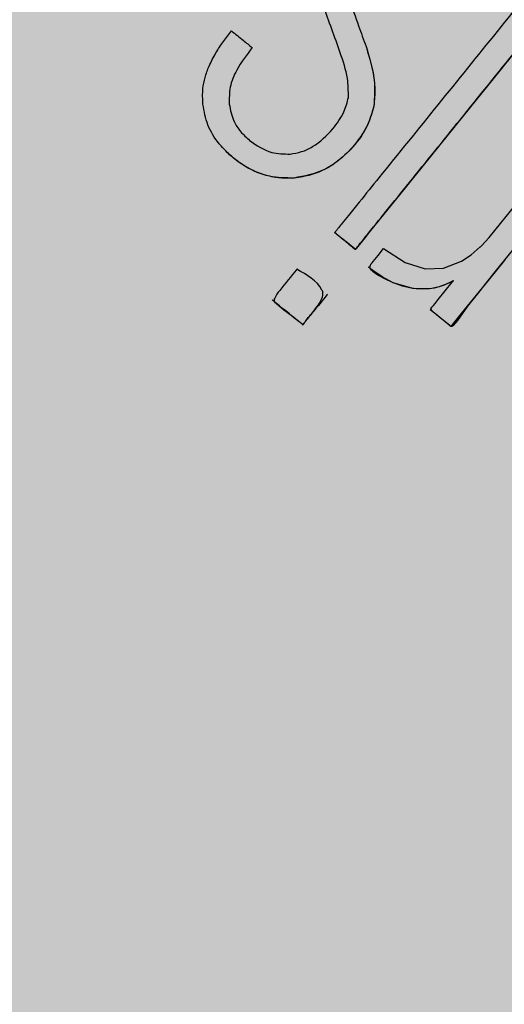
# Model space of a CAD drawing. Units: millimetres. Extents: x 0 to 2.2, y 0 to 1.5.
# Drawn here: x 0.13 to 0.14, y 0.12 to 0.15 of the extents above; entities that cross this region are included whole.
import ezdxf

# ---------------------------------------------------------------- set-up
doc = ezdxf.new("R2010")
doc.units = ezdxf.units.MM
doc.layers.add('.Operis_HACH', color=255, linetype='Continuous')
doc.layers.add('.Operis_MOBI', color=1, linetype='Continuous')

msp = doc.modelspace()

# ---------------------------------------------------------------- hatches: boundary and pattern name
at = {"layer": '.Operis_HACH', "true_color": 0xeaecd4}
h = msp.add_hatch(color=254, dxfattribs=at)
h.dxf.hatch_style = 1
edge = h.paths.add_edge_path()
edge.add_arc((1.749999991006916, 1.05000000000291), 0.4500000000043656, 269.9999999990736, 507.4210296076575)
edge.add_arc((1.202277433498239, 1.39999999999236), 0.1999999999913964, 270, 327.4210296092457, ccw=False)
edge.add_line((1.202277433498239, 1.199999999998909), (0, 1.199999999998909))
edge.add_line((0, 1.199999999998909), (0, 0))
edge.add_line((0, 0), (0.5999999999985448, 0))
edge.add_line((0.5999999999985448, 0), (0.5999999999985448, 0.3399999999983265))
edge.add_arc((0.8599999999933061, 0.3399999999965075), 0.2599999999947613, 89.99999999839662, 179.9999999995991, ccw=False)
edge.add_line((0.8600000000005821, 0.5999999999985448), (1.74999999099964, 0.5999999999985448))
at = {"layer": '.Operis_HACH', "true_color": 0x939598}
h = msp.add_hatch(color=252, dxfattribs=at)
h.dxf.hatch_style = 1
edge = h.paths.add_edge_path()
edge.add_arc((0.1396982141241097, 0.1399990206759867), 0.046499256, 141.0730578275762, 501.0730578275762)

# ---------------------------------------------------------------- linework, layer by layer
at = {"layer": '.Operis_MOBI'}
for p, q in [((0.1347612751555971, 0.1497450913232115), (0.1347612554977786, 0.1497451141556212)), ((0.1349656016502649, 0.1481896319369298), (0.1349655819922191, 0.1481896547693395)), ((0.1328818460413004, 0.1463106800965761), (0.1328818267636507, 0.1463107020792904)), ((0.1339415538684534, 0.1448868684030913), (0.1339415733359601, 0.1448868459956429)), ((0.1329538423071881, 0.1439280127976872), (0.1329538230522758, 0.1439280353001777)), ((0.1348287413989055, 0.1439802536217485), (0.1348287608666396, 0.1439802312140728)), ((0.1337539059118171, 0.1432814638412765), (0.133753886231716, 0.14328148615391)), ((0.1364376812809951, 0.1428698855856965), (0.1364377007485018, 0.1428698631784755))]:
    msp.add_line(p, q, dxfattribs=at)
at = {"layer": '.Operis_MOBI', "flags": 128}
for points in [[(0.1392712410709009, 0.1503729646410648), (0.1382646275521893, 0.1491278384705765), (0.137308780619378, 0.1479447673079903), (0.1356337554516358, 0.1458717287750915), (0.1353689167642642, 0.1455436931912573), (0.1351067174682612, 0.1452190255797632), (0.1348453074074314, 0.144895734633792), (0.1347345477904582, 0.1447590291147662), (0.1346203941752719, 0.1446180954503689), (0.1345030692398268, 0.1444724971127016), (0.1344896816863184, 0.1444561882346989), (0.1344866321326208, 0.1444518504963526), (0.1344849049239656, 0.1444492841499141), (0.1344819722239663, 0.1444496117353538), (0.1344804981465586, 0.1444512181660684), (0.1344787552795879, 0.1444529680522919), (0.1344755036916467, 0.1444554619697556), (0.1344724936022885, 0.1444577981760631), (0.1344673961227727, 0.1444618703637843), (0.134386924475848, 0.1445268103448143), (0.1342748245467646, 0.1446175229755227), (0.1341310248840273, 0.144733921686111), (0.1339999523761435, 0.1448398315180839), (0.1339635988108512, 0.1448691343091468), (0.1339527253744563, 0.1448778821022643), (0.133948763861099, 0.1448810628057799), (0.1339475047057022, 0.1448820710820655), (0.1339427411621728, 0.1448859391816768), (0.133941708942757, 0.1448868439397302)], [(0.1352204057263862, 0.1444660293011566), (0.135784457886075, 0.1441046682507476), (0.1363050059137549, 0.1439407907507757), (0.1367869773855546, 0.143954898868742), (0.1372592597949733, 0.1441376708551161), (0.137509519825926, 0.1443024053428417), (0.1377452381191233, 0.1445134579585101), (0.1377497725477497, 0.1445180689997869), (0.1377751427007752, 0.144544028645214), (0.1379777789966283, 0.1447608277414929), (0.1388343368876122, 0.1458069394684571)], [(0.138691290540919, 0.1445614304934679), (0.1381616124972425, 0.1439002837837506), (0.1379257827031779, 0.1436083804294412), (0.1376954922768618, 0.1433233674067651), (0.1374123193650121, 0.142965947725088), (0.1371464353071588, 0.1425893409227683), (0.1370412797355129, 0.1424606413627316), (0.137021314271351, 0.1424445725770056), (0.1370035595175523, 0.1424350735912867), (0.1369879350818337, 0.1424322043360462), (0.1369809089362661, 0.1424332746178152), (0.1369744056064519, 0.1424360250014161), (0.1369714186300826, 0.1424380978426143), (0.1369657110221851, 0.1424424420699779), (0.1369461277292885, 0.1424579365577756), (0.1368742181841753, 0.1425160672829406), (0.136598481932424, 0.1427397874501821), (0.1364826037549847, 0.1428490097091526), (0.136468956973431, 0.1428690231855398), (0.1364614695212367, 0.1428861361346208), (0.1364600354972936, 0.1428936004908792), (0.1364601400698575, 0.1429003321470645), (0.136461781808066, 0.1429063268913069), (0.1364649581951198, 0.1429115795162943), (0.1364828921537082, 0.1429337746269539), (0.1364969772362201, 0.1429512048493962), (0.1365221179032687, 0.142982315073823), (0.1365669858710135, 0.1430378352531534), (0.1366470825187207, 0.14313695599526), (0.1370113392295025, 0.1435877171531956), (0.1370227231418539, 0.1436018043002605), (0.1370383414641765, 0.1436210717386075), (0.1370424391641336, 0.1436261382923476), (0.1370438727485634, 0.1436279482495593), (0.1370447097394845, 0.1436292901703382), (0.137043065106127, 0.1436281249971216), (0.1370412732098885, 0.1436268990132703), (0.1370402617085347, 0.1436262641464054), (0.1370218600438875, 0.1436151101236192), (0.1369840050895164, 0.1435941139443457), (0.1368822174247271, 0.1435463370023626), (0.136672577229092, 0.1434688980832561), (0.136476916526135, 0.1434244407917049), (0.1362335152193737, 0.1434070083453207), (0.1359852103139474, 0.1434247668983062), (0.1354696283917747, 0.1435766964757477), (0.1352547731851246, 0.1436762246328271), (0.1350852950945409, 0.1437651222215663), (0.1349628754182959, 0.1438461635984822), (0.1349026954121655, 0.1439029010248305), (0.134870046963897, 0.1439566221940822), (0.1348641263168702, 0.143982379880299), (0.1348651675298242, 0.1440073767591912), (0.1348731803432202, 0.144031567702541), (0.1348881661331234, 0.1440548875139029), (0.1348891742268279, 0.1440561351084853), (0.1348899659774361, 0.1440571154719237), (0.134891380363797, 0.1440588653085797), (0.1348939058648284, 0.144061990479031), (0.1348984154119535, 0.1440675709438892), (0.134906467153769, 0.1440775351657066), (0.1349208436306526, 0.1440953253920725), (0.1349465100236102, 0.1441270862078454), (0.1349923304248932, 0.1441837857041719), (0.1350741442779508, 0.1442850275220735), (0.1352204057263862, 0.1444660293011566)], [(0.1383833139511808, 0.1441751482470863), (0.1379496375698182, 0.1436379223434869), (0.1372490078906594, 0.1427709060105826), (0.1370736550729816, 0.1425539098224817), (0.1370298051749614, 0.1424996462944819), (0.1369859748701856, 0.1424454070968295), (0.1369791112542771, 0.1424376745731024), (0.1369768964430023, 0.1424359001337052), (0.1369658985154274, 0.1424432134524523), (0.136964730429554, 0.142444192085577), (0.1369541401766128, 0.1424527748067703), (0.1369234675169082, 0.1424773727126194), (0.1368323597343988, 0.1425507317735537), (0.1367012872149189, 0.1426567046075888), (0.1366262552439821, 0.1427173373190271), (0.1365493948555923, 0.1427794477085627), (0.1364707060376986, 0.1428430355176715), (0.1364491494855429, 0.1428604438490311), (0.1364437245565568, 0.1428648204714591), (0.1364423514328337, 0.142865927218736), (0.1364378648472666, 0.1428700396822933)], [(0.1370414073373922, 0.1436249035430137), (0.1370430767942707, 0.1436269731466382), (0.1370438129104059, 0.143627882183182), (0.1370240197902604, 0.1436163094356289), (0.1367980655452357, 0.1435117711596376), (0.1366703910987326, 0.1434684527378067), (0.1365450857110773, 0.1434367104429839), (0.1364214525406169, 0.143417001216676), (0.1360716256713204, 0.1434138921731574), (0.1358929753068878, 0.143439885960106), (0.135711383651369, 0.1434856198084162), (0.1354533981966597, 0.1435841440520562), (0.1351845728372609, 0.1437277215268296), (0.1349386369481635, 0.1438950912418022), (0.1348797121806911, 0.143940133999422), (0.1348505866142204, 0.1439630928528004), (0.1348361059167473, 0.1439746784037652), (0.1348320758584123, 0.1439779085253576), (0.1348299913477149, 0.1439792493874847), (0.1348291427084405, 0.1439798608230376)]]:
    msp.add_lwpolyline(points, dxfattribs=at)
at = {"layer": '.Operis_MOBI'}
msp.add_circle((0.1396982141241097, 0.1399990206759867), 0.046499256, dxfattribs=at)
for points, knots in [([(0.1397313743948416, 0.1520531827279683), (0.1398370226686438, 0.151968007200594), (0.1399944831796347, 0.1518410597213915), (0.1401645281894162, 0.1517033657817137), (0.1402345123465238, 0.15164652460453), (0.1402560246629037, 0.1516290064669192), (0.1402662441730627, 0.1516210351048812), (0.1402711837358765, 0.1516167873439827), (0.1402732829728848, 0.1516154012761035), (0.1402738154665712, 0.1516147273150636), (0.1402739518753151, 0.1516143224530424), (0.14027388239424, 0.1516138004774348), (0.1402725890366128, 0.1516114539829232), (0.1402611717505806, 0.1516000281039851), (0.1402032909104491, 0.1515202799823783), (0.1400640836668572, 0.1513575468673025), (0.1398626760192201, 0.1511036912675081), (0.1394313442806379, 0.1505722377837628), (0.1385781424939978, 0.1495143339270726), (0.137579147303768, 0.1482791563037154), (0.1366379242476796, 0.1471143001429027), (0.1359891375668667, 0.1463116794068355), (0.1353845069256749, 0.1455630429531993), (0.1349581810088694, 0.1450351929368026), (0.1347001140193242, 0.1447163775962963), (0.1346041291253641, 0.1445979321322284), (0.1345402373758589, 0.1445176646809614), (0.1345080796795628, 0.1444794013309547), (0.1344924301504307, 0.1444588370491147), (0.1344866336339692, 0.1444524392613857), (0.1344854738833874, 0.1444493976071044), (0.1344839659227546, 0.1444484099640704), (0.1344831652331777, 0.1444485921658725), (0.1344814175490683, 0.1444498862970249), (0.134478832961122, 0.1444534411757559), (0.1344297632419966, 0.1444861749162101), (0.1343454064792695, 0.144563420383065), (0.1342097847905279, 0.1446692003867156), (0.1340761313492749, 0.1447784318438607), (0.1339862812183128, 0.144851139220691), (0.1339426236320378, 0.1448859741312845), (0.13394210625097, 0.1448863865332441), (0.1339418990580725, 0.1448865520060281), (0.1339415792390355, 0.1448868051825229), (0.1339412133074802, 0.1448872867310911), (0.1339412527022432, 0.1448892269179396), (0.1339438202460315, 0.1448910278163567), (0.1339480665380961, 0.1448966451987417), (0.1339572058873273, 0.1449076200342461), (0.133974584778116, 0.1449293522937296), (0.1340060253598949, 0.1449681210410745), (0.134061925418564, 0.1450373804716492), (0.1341618853784894, 0.145161028856819), (0.1343402848044661, 0.145381825372624), (0.1346588832329871, 0.1457760671155484), (0.1354389711264048, 0.146741425180835), (0.1371548718846043, 0.1488648082033706), (0.1387005044368834, 0.1507775000927722), (0.1397313743948416, 0.1520531827279683)], [0, 0, 0, 0, 0.02054010111960265, 0.03061341855974961, 0.03311914288869754, 0.03418455176397777, 0.0348139495098812, 0.0350782930842146, 0.03517306281741227, 0.03519015449849487, 0.03520710255381825, 0.0352363069237217, 0.03526655018371139, 0.03561076542427221, 0.03765526750281391, 0.05019701602762461, 0.06797397450724219, 0.08672395945438037, 0.1537915983357871, 0.2736953452835837, 0.3271552625280481, 0.3804443011426727, 0.4298860224603223, 0.4727895404974015, 0.4831274947767064, 0.4919611735051896, 0.4958600468583539, 0.4986553279010904, 0.4995198910625349, 0.4997738446286064, 0.4999560058939473, 0.4999938198494158, 0.5000313546982378, 0.500070782547881, 0.500322639865075, 0.5006836386061406, 0.5089302115995916, 0.5176435397390873, 0.5266959275982629, 0.5350613734502478, 0.5351375789307046, 0.5351495574543602, 0.535161535978016, 0.5351776724393768, 0.5352115797483117, 0.5352482177191821, 0.5354556620425955, 0.5356287826183362, 0.5363342063672152, 0.5375975463153935, 0.5398528899177729, 0.543880261148662, 0.5510719042578858, 0.5639124116516956, 0.5868407253085286, 0.6277810422748052, 0.7517460792304104, 1, 1, 1, 1]), ([(0.1343165455764392, 0.1509779723364773), (0.1343995996369358, 0.1507477295590434), (0.1345478390912831, 0.1503367795892245), (0.1346960863361346, 0.1499258080152686), (0.1347612751555971, 0.1497450913232115)], [0, 0, 0, 0, 0.5602696054812599, 1, 1, 1, 1]), ([(0.134301640151989, 0.1484182317001341), (0.1342991992037241, 0.1485835186188069), (0.1342932927298079, 0.1489834708927447), (0.134020750543641, 0.1497802897342808), (0.1337916486081667, 0.15040657154168), (0.1336425152546781, 0.1508142481759478)], [0, 0, 0, 0, 0.1973387753234814, 0.4775096088913526, 1, 1, 1, 1]), ([(0.1304988536671772, 0.1482363636389437), (0.130492421712006, 0.1483736992502145), (0.1304813932854358, 0.1486091790789033), (0.1305514081898309, 0.1489443681025477), (0.1306631064344401, 0.149259883875402), (0.1308275079511532, 0.1495747217927601), (0.1310288961615242, 0.1498797638605538), (0.1311739148973174, 0.1500638213728962), (0.1312460218462093, 0.1501553393795803)], [0, 0, 0, 0, 0.1941137929228246, 0.3328334313061177, 0.4822966168189466, 0.6678265844883936, 0.8348350552128153, 1, 1, 1, 1]), ([(0.1312460218462093, 0.1501553393795803), (0.1313472328843091, 0.1500735514957796), (0.1315279217869829, 0.1499275381431744), (0.1317086161507177, 0.1497815203777009), (0.1317880964168126, 0.1497172929680346)], [0, 0, 0, 0, 0.5601397576567027, 1, 1, 1, 1]), ([(0.1317880964168126, 0.1497172929680346), (0.1316430293913982, 0.1495293293337454), (0.1313998847849689, 0.1492142863817207), (0.1311837212924729, 0.1487007706998611), (0.1311864019630775, 0.1483912387864166), (0.1311876815973392, 0.1482434818653928)], [0, 0, 0, 0, 0.43599860206074, 0.730770539664669, 1, 1, 1, 1]), ([(0.1347612554977786, 0.1497451141556212), (0.1348715335748238, 0.1493838775477343), (0.1350277381900469, 0.1488721999162408), (0.1349797046000276, 0.1483447369282658), (0.1349655819922191, 0.1481896547693395)], [0, 0, 0, 0, 0.7059847561173408, 1, 1, 1, 1]), ([(0.1347612718084292, 0.1497450898248189), (0.1348517928322508, 0.1494562897617016), (0.1350110303883412, 0.1489482551153287), (0.1349792772537057, 0.1484183218190083), (0.1349655746746521, 0.1481896372088158)], [0, 0, 0, 0, 0.5684652922302629, 0.9999999999999999, 0.9999999999999999, 0.9999999999999999, 0.9999999999999999]), ([(0.133894122575839, 0.1475919197896474), (0.1340027099204235, 0.1477356768491518), (0.1341918919442833, 0.1479861319244264), (0.1342688533268301, 0.1482891436710361), (0.134301640151989, 0.1484182317001341)], [0, 0, 0, 0, 0.5739834162465176, 0.9999999999999999, 0.9999999999999999, 0.9999999999999999, 0.9999999999999999]), ([(0.1328818267636507, 0.1463107020792904), (0.132664968055451, 0.1463129523626776), (0.1322204522332413, 0.1463175649817003), (0.1315225464072682, 0.1466193985111204), (0.1309682185749352, 0.1470955349684573), (0.1305962339099551, 0.1476800457780882), (0.1305308206142399, 0.1480537415468461), (0.1304988536671772, 0.1482363636389437)], [0, 0, 0, 0, 0.1921455878593122, 0.3938589991956201, 0.6638742296007821, 0.8357380616080237, 1, 1, 1, 1]), ([(0.1311876815973392, 0.1482434818653928), (0.131217146513336, 0.1480882891823967), (0.1312664438555657, 0.1478286384588046), (0.1314772208088471, 0.1475134426136719), (0.1316375859839809, 0.1473689259760249), (0.1317197609716914, 0.1472948721620924)], [0, 0, 0, 0, 0.4200842876647375, 0.7028371878332036, 1, 1, 1, 1]), ([(0.1349655819922191, 0.1481896547693395), (0.1349108979427456, 0.1480045711195999), (0.1347873842260014, 0.1475865265601897), (0.1343571092183993, 0.1470184049549061), (0.1338455920051729, 0.1465973211554683), (0.1333228617229452, 0.1463749274516886), (0.1330292432110127, 0.1463321694845945), (0.1328818267636507, 0.1463107020792904)], [0, 0, 0, 0, 0.192816035098263, 0.4355095357879553, 0.7026545816244674, 0.8507123925220033, 1, 1, 1, 1]), ([(0.1349655858384722, 0.1481896350630905), (0.1349192478517125, 0.1480242393743083), (0.1348214568333788, 0.1476751906984646), (0.1345048465220771, 0.1472184739050135), (0.1341275026984476, 0.1468099941848777), (0.1335914912122007, 0.1464492114055247), (0.1331480451094649, 0.1463626485265195), (0.1328818458389378, 0.1463106851078919)], [0, 0, 0, 0, 0.1716797168810399, 0.3623103975585736, 0.550810587407473, 0.7303530387650842, 1, 1, 1, 1]), ([(0.1327748534524744, 0.1469378540462003), (0.132876669526695, 0.1469539350878222), (0.1330829192681904, 0.1469865105982535), (0.133490499345271, 0.1471757485371654), (0.1337293930364467, 0.1474220690638504), (0.133894122575839, 0.1475919197896474)], [0, 0, 0, 0, 0.2323441498445074, 0.4706616417787102, 1, 1, 1, 1]), ([(0.1328818453350777, 0.146310687943469), (0.1328279389713316, 0.1463075069839306), (0.1327198113037866, 0.146301126480239), (0.1325564260671399, 0.146307710291012), (0.1323150930700194, 0.1463352778528133), (0.1319944328492966, 0.1464169283947285), (0.1316595727657841, 0.1465737930373052), (0.1313734291247783, 0.1467679822692389), (0.1311525126293418, 0.1469495680121327), (0.1310271028039551, 0.1470940975746089), (0.1309749710742381, 0.1471541772059481)], [0, 0, 0, 0, 0.07477963187343462, 0.1499961540882356, 0.2261971430253575, 0.41112596937111, 0.6056008233050494, 0.7351389198866363, 0.8898996456705829, 1, 1, 1, 1]), ([(0.1317197609716914, 0.1472948721620924), (0.1319040702692291, 0.147165737255591), (0.1322238621212364, 0.1469416775280479), (0.132610887035753, 0.1469389918547677), (0.1327748534524744, 0.1469378540462003)], [0, 0, 0, 0, 0.5763414431732159, 1, 1, 1, 1]), ([(0.1329538230522758, 0.1439280353001777), (0.1332159746223169, 0.1437832010587954), (0.1334945595933732, 0.1436292876458083), (0.1336334849092964, 0.1433361481078919), (0.133637932063948, 0.1432514426940088), (0.1335669477000465, 0.1430442739990667), (0.1334382397869831, 0.1428928356363031), (0.1333459986451544, 0.1427757659153031), (0.133345973441692, 0.1427757361250315), (0.1333458916374184, 0.1427756394732569), (0.133345593173317, 0.142775285668904), (0.1333444525055256, 0.1427739396508514), (0.1333399994587126, 0.1427686876766074), (0.1333224067852825, 0.142747905127635), (0.1332528974076013, 0.1426644022208166), (0.133175141727861, 0.1425713136370632), (0.1331172768391298, 0.1424895758350431), (0.1331038061041454, 0.1424764282342039), (0.1331023713094055, 0.1424759239121158), (0.1331019831193316, 0.142475910916346), (0.1331017285547205, 0.1424759925059789), (0.1331015661498895, 0.1424760931010951), (0.1331014256900289, 0.1424762332696901), (0.1331012609518893, 0.142476486905025), (0.1331011175861931, 0.1424769150112297), (0.133101002358444, 0.1424778587008859), (0.1331012941220706, 0.1424813409569197), (0.133102093245725, 0.1424849428499328), (0.1331011630250032, 0.142487813854359), (0.1331009747543703, 0.1424881216410085), (0.1330950781964475, 0.1424934231531552), (0.1330640976764244, 0.1425166744782018), (0.132986728956439, 0.1425811801648251), (0.1327496394781065, 0.1427740358290066), (0.1325213482705294, 0.1429323739764641), (0.1323631281477446, 0.1430855574831185), (0.1323572628191414, 0.1430976124211156), (0.1323548435427711, 0.1431297563412954), (0.1323945258582171, 0.1432317049061567), (0.1326028514763493, 0.1434988621604134), (0.1328030924762515, 0.1437437197628242), (0.1329538230522758, 0.1439280353001777)], [0, 0, 0, 0, 0.2159815235886537, 0.2295206796696414, 0.243856628001871, 0.2792306575244012, 0.3926850374606621, 0.3926886315739931, 0.3926948151203771, 0.392714741676352, 0.3927850386514447, 0.3930472100752282, 0.394058046621074, 0.3980273333630416, 0.4137762098674737, 0.4768330704607603, 0.4897485120619036, 0.4906570714577201, 0.4907907778004616, 0.4908974876212071, 0.490945175072839, 0.4909923838094032, 0.4910415941893144, 0.4910950480432036, 0.4912213304161372, 0.4913809304432578, 0.4918158282553562, 0.4938801197038455, 0.4940359642716713, 0.4940979477106265, 0.4941517649094384, 0.5000467473307628, 0.5236261839249159, 0.5707845271811919, 0.732764540170259, 0.7350411629183429, 0.7373748509323191, 0.7427853642216337, 0.758976116354414, 0.8185702785267124, 1, 1, 1, 1]), ([(0.1337537871368113, 0.1432813576209355), (0.1337538528296136, 0.1432812904254206), (0.133753969063946, 0.1432811715324078), (0.1337540701551916, 0.1432810037063064), (0.133754107919458, 0.1432808898423445), (0.1337541143336693, 0.1432808233992091), (0.1337540584104318, 0.1432806841833099), (0.1337537973051894, 0.1432803537447853), (0.1337528541712345, 0.1432792095438344), (0.1337512176985456, 0.1432775482369379), (0.1337453124478998, 0.1432703423645307), (0.1336252722276186, 0.1431148088770442), (0.1334287678041619, 0.142880862199263), (0.1332410364066163, 0.1426453444864819), (0.1331560708729285, 0.1425406547034527), (0.1331369587142035, 0.1425172726223991), (0.1331190589360176, 0.1424949701731748), (0.1331145696401563, 0.1424894082822448), (0.1331132656114278, 0.1424877864774317), (0.133111744981079, 0.1424859671897138), (0.1331105688886964, 0.1424841499620015), (0.1331095142934373, 0.142482315334064), (0.1331091653871681, 0.142482007020817), (0.1331088687059037, 0.1424818777963992), (0.1331085603599149, 0.142481818371607), (0.1331081962107419, 0.1424818649477402), (0.133107392097827, 0.1424822862118162), (0.1331068737456462, 0.1424829457212127), (0.1331060218024049, 0.1424838035263747), (0.1331044927160292, 0.1424850520240852), (0.1330990871906579, 0.1424895406962605), (0.1328665688558885, 0.1426749028880749), (0.1326158251417837, 0.1428781614304171), (0.1323634711684463, 0.1430841134192633), (0.1323330566051482, 0.1431090095973104), (0.132319673516804, 0.1431198420018518), (0.1323123930947077, 0.1431255110665006), (0.1323085151263967, 0.1431285307337475)], [0, 0, 0, 0, 0.0001369369899259453, 0.0002422916775002576, 0.0002811118343673617, 0.0003123044644465732, 0.0003366552722891112, 0.0004966905429478271, 0.0009220169007998799, 0.002504569925043879, 0.003888077099889505, 0.01450768768151144, 0.2890329057455469, 0.4493462263437577, 0.4537840837221448, 0.4856811288259278, 0.493390924943476, 0.4954930097338515, 0.4961057454354347, 0.4964261838030002, 0.4989505544468198, 0.499253641279515, 0.4995005105438656, 0.4996121293536021, 0.4997220816289145, 0.4999557188813599, 0.5001294962324988, 0.5010349765144401, 0.501141957744387, 0.5018944185928755, 0.5039079250983544, 0.5113994101280229, 0.9354954499365234, 0.9748847423021072, 0.9865402711152106, 0.9928305802412424, 1, 1, 1, 1])]:
    msp.add_open_spline(points, degree=3, knots=knots, dxfattribs=at)

doc.saveas('drawing.dxf')
